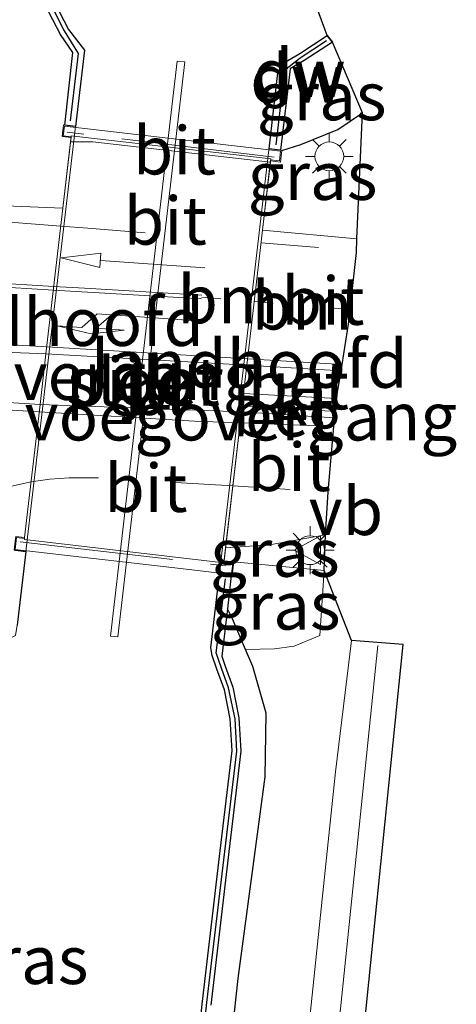
# Model space of a CAD drawing. Units: metres. Extents: x 128163 to 130010, y 512499 to 516989.
# Drawn here: x 129333 to 129356, y 515716 to 515767 of the extents above; entities that cross this region are included whole.
import ezdxf
from ezdxf.enums import TextEntityAlignment as Align

# ---------------------------------------------------------------- set-up
doc = ezdxf.new("R2010")
doc.units = ezdxf.units.M
for name, pattern in [('IE-TERREINAFSCHEIDING', [10, 8, -2]), ('VW-1-3_STREEP', [4, 1, -3]), ('VW-3-9_STREEP', [12, 3, -9])]:
    doc.linetypes.add(name, pattern=pattern)
doc.layers.get('0').update_dxf_attribs({"lineweight": 25})
for name, color, linetype in [('B-ME-GC-DAMWAND-GV-B6', 10, 'Continuous'), ('B-ME-GC-DAMWAND-L-B1', 10, 'Continuous'), ('B-ME-GW-INSTEEKWATERGANG-L-B1', 10, 'Continuous'), ('B-ME-KG-KADASTRAAL-OPNAMEDTMGRENS-L-B1', 10, 'Continuous')]:
    doc.layers.add(name, color=color, linetype=linetype)
for name, color, linetype, lineweight in [('B-ME-GW-KRUINLIJN-L-B1', 93, 'Continuous', 18), ('B-ME-GW-TEENLIJN-L-B1', 93, 'Continuous', 18), ('B-ME-IE-GRASLAND-GV-B6', 93, 'Continuous', 18), ('B-ME-IE-MEUBILAIR_WEGMEUBILAIR-LICHTMAST-S-B1', 8, 'Continuous', 18), ('B-ME-IE-TERREINAFSCHEIDING-RASTERHEKWERK-L-B2', 8, 'IE-TERREINAFSCHEIDING', 18), ('B-ME-KW-BRUG-GV-B7', 173, 'Continuous', 18), ('B-ME-KW-GELUIDSWERING-GV-B6', 8, 'Continuous', 18), ('B-ME-KW-LANDHOOFD-GV-B6', 173, 'Continuous', 18), ('B-ME-KW-PIJLER-GV-B6', 173, 'Continuous', 18), ('B-ME-KW-SCHERM-L-B1', 8, 'Continuous', 18), ('B-ME-KW-VOEGOVERGANG-L-B2', 8, 'Continuous', 18), ('B-ME-OG-WATER-GV-B6', 153, 'Continuous', 18), ('B-ME-VH-VERH_SOORT-BETON-OVERIG-GV-B6', 8, 'IE-TERREINAFSCHEIDING-NATUURLIJK-HOUTWAL', 18), ('B-ME-VH-VERH_SOORT-BITUMEN-GV-B6', 8, 'IE-TERREINAFSCHEIDING-NATUURLIJK-HOUTWAL', 18), ('B-ME-VH-VERH_SOORT-BITUMEN-GV-B7', 8, 'Continuous', 18), ('B-ME-VH-VERH_SOORT-KLINKERS-GV-B6', 8, 'IE-TERREINAFSCHEIDING-NATUURLIJK-HOUTWAL', 18), ('B-ME-VH-VERH_SOORT-KLINKERS-GV-B7', 8, 'IE-TERREINAFSCHEIDING-NATUURLIJK-HOUTWAL', 18), ('B-ME-VW-MARKERING-13STREEP-045-L-B1', 255, 'VW-1-3_STREEP', 18), ('B-ME-VW-MARKERING-13STREEP-045-L-B2', 255, 'VW-1-3_STREEP', 18), ('B-ME-VW-MARKERING-39STREEP-015-L-B1', 255, 'VW-3-9_STREEP', 18), ('B-ME-VW-MARKERING-39STREEP-015-L-B2', 255, 'VW-3-9_STREEP', 18), ('B-ME-VW-MARKERING-PIJLLI750-S-B2', 7, 'Continuous', 18), ('B-ME-VW-MARKERING-PIJLRD750-S-B2', 7, 'Continuous', 18), ('B-ME-VW-MARKERING-STREEP-015-L-B1', 7, 'Continuous', 18), ('B-ME-VW-MARKERING-STREEP-015-L-B2', 7, 'Continuous', 18), ('B-ME-VW-MEUBILAIR_WEGMEUBILAIR-VERKEERSBORD-S-B1', 8, 'Continuous', 18)]:
    doc.layers.add(name, color=color, linetype=linetype, lineweight=lineweight)
doc.styles.add('NLCS-ISO', font='NLCS-ISO.TTF')
doc.linetypes.add('IE-TERREINAFSCHEIDING-NATUURLIJK-HOUTWAL', pattern='A,7,-1.5,[67,NLCS.SHX,S=0.75,R=45,X=0,Y=0],-1.5,7,-1.5,[70,NLCS.SHX,S=0.75,R=0,X=0,Y=0],-1.5', length=20)

# ---------------------------------------------------------------- blocks, each defined once
blk = doc.blocks.new('pijll')
for p, q in [((5.7, 1.05, 0.1), (4, 0.75, 0.1)), ((7.5, 0.75, 0.1), (5.7, 1.05, 0.1)), ((4, 0.75, 0.1), (5.45, 0.75, 0.1)), ((5.45, 0.75, 0.1), (4.7, 0, 0.1)), ((6.2, 0.75, 0.1), (5.45, 0, 0.1)), ((7.5, 0.75, 0.1), (6.2, 0.75, 0.1)), ((0, 0, 0.1), (5.45, 0, 0.1))]:
    blk.add_line(p, q)
blk = doc.blocks.new('pijl')
for p, q in [((0, 0, 0.1), (5.45, 0, 0.1)), ((7.5, 0, 0.1), (5.45, 0.375, 0.1)), ((5.45, 0.375, 0.1), (5.45, -0.375, 0.1)), ((5.45, -0.375, 0.1), (7.5, 0, 0.1))]:
    blk.add_line(p, q)
blk = doc.blocks.new('lantaarnpaal')
for p, q in [((0, 0.75), (0, 1.25)), ((-0.884, 0.884), (-0.53, 0.53)), ((0.53, 0.53), (0.884, 0.884)), ((-0.75, 0), (-1.25, 0)), ((0.75, 0), (1.25, 0)), ((-0.53, -0.53), (-0.884, -0.884)), ((0, -0.75), (0, -1.25)), ((0.53, -0.53), (0.884, -0.884))]:
    blk.add_line(p, q)
blk.add_circle((0, 0), 0.75)
blk = doc.blocks.new('verkeersbord')
for p, q in [((0, 0.75), (-0.75, -0.625)), ((0.75, -0.625), (0, 0.75)), ((-0.75, -0.625), (0.75, -0.625))]:
    blk.add_line(p, q)

msp = doc.modelspace()

# ---------------------------------------------------------------- linework, layer by layer
at = {"layer": 'B-ME-GC-DAMWAND-GV-B6'}
for points in [[(129337.688, 515798.396, -3.194), (129335.95, 515784.018, -3.194), (129334.852, 515774.87, -3.194), (129334.544, 515771.111, -3.194), (129334.685, 515769.595, -3.194), (129335.166, 515767.953, -3.194), (129335.921, 515766.501, -3.194), (129336.742, 515765.426, -3.194), (129336.278, 515761.459, -3.194), (129335.728, 515761.523, -1.292), (129336.148, 515765.302, -2.47), (129335.496, 515766.249, -2.482), (129334.706, 515767.768, -2.478), (129334.198, 515769.502, -2.529), (129334.049, 515771.108, -2.537), (129334.361, 515774.92, -2.571), (129335.46, 515784.077, -2.626), (129337.198, 515798.456, -2.466)], [(129349.397, 515766.196, -3.194), (129349.671, 515765.852, -2.491), (129348.205, 515764.889, -2.478), (129347.477, 515764.46, -2.478), (129346.974, 515760.215, -1.245), (129346.371, 515760.291, -3.194), (129346.833, 515764.253, -3.194), (129347.133, 515764.766, -3.194), (129347.973, 515765.261, -3.194), (129349.397, 515766.196, -3.194)], [(129333.148, 515739.368, -1.31), (129333.687, 515739.31, -3.194)], [(129333.687, 515739.31, -3.194), (129333.24, 515735.463, -3.194)], [(129342.314, 515710.339, -3.194), (129342.878, 515715.712, -3.194), (129343.824, 515723.704, -3.194), (129344.441, 515728.916, -3.194), (129344.347, 515730.58, -3.194), (129344.048, 515732.105, -3.194), (129343.656, 515733.183, -3.194), (129343.399, 515733.893, -3.194), (129343.343, 515734.288, -3.194), (129343.788, 515738.12, -3.194)], [(129343.788, 515738.12, -3.194), (129344.401, 515738.057, -1.148), (129344.197, 515736.314, -1.646), (129343.909, 515733.859, -2.347), (129344.086, 515733.339, -2.41), (129344.49, 515732.228, -2.457), (129344.802, 515730.637, -2.491), (129344.9, 515728.902, -2.508), (129344.278, 515723.65, -2.525), (129343.333, 515715.661, -2.525)]]:
    msp.add_polyline3d(points, dxfattribs=at)
at = {"layer": 'B-ME-GC-DAMWAND-L-B1'}
for points in [[(129354.211, 515915.074, -2.542), (129353.169, 515907.924, -2.482), (129351.705, 515898.484, -2.478), (129350.506, 515890.204, -2.474), (129349.07, 515880.83, -2.567), (129347.627, 515871.97, -2.559), (129346.261, 515863.096, -2.529), (129344.863, 515853.638, -2.533), (129343.366, 515844.183, -2.47), (129342.115, 515835.532, -2.47), (129340.659, 515824.385, -2.466), (129339.169, 515812.684, -2.478), (129337.385, 515797.922, -2.521), (129335.646, 515783.331, -2.631), (129334.603, 515774.718, -2.626), (129334.337, 515771.185, -2.588), (129334.472, 515769.437, -2.537), (129335.012, 515767.778, -2.559), (129335.696, 515766.438, -2.504), (129336.414, 515765.252, -2.504), (129336.005, 515761.756, -1.09)], [(129349.361, 515765.92, -2.491), (129347.994, 515765.014, -2.487), (129347.184, 515764.372, -2.487), (129346.717, 515760.49, -0.929)], [(129342.551, 515710.331, -2.554), (129343.121, 515715.798, -2.554), (129344.064, 515723.667, -2.563), (129344.697, 515728.898, -2.516), (129344.596, 515730.589, -2.516), (129344.251, 515732.204, -2.512), (129343.883, 515733.233, -2.508), (129343.618, 515734.031, -2.482), (129344.106, 515737.877, -1.204)]]:
    msp.add_polyline3d(points, dxfattribs=at)
at = {"layer": 'B-ME-GW-INSTEEKWATERGANG-L-B1'}
for points in [[(129347.031, 515760.208, -1.039), (129348.024, 515760.518, -1.035), (129349.964, 515761.304, -1.03), (129351.25, 515762.165, -1.064)], [(129320.927, 515706.145, -1.069), (129321.573, 515704.486, -1.203), (129322.7639, 515703.4398, -1.2593), (129323.647, 515702.664, -1.301), (129327.494, 515700.899, -1.7), (129331.593, 515699.721, -1.742), (129335.542, 515699.882, -1.759), (129339.097, 515701.481, -1.773), (129342.334, 515704.835, -1.752), (129343.879, 515708.933, -1.758), (129344.765, 515717.056, -1.752), (129346.174, 515727.566, -1.782), (129346.214, 515730.879, -1.828), (129345.519, 515733.317, -1.858), (129345.1432, 515734.2042, -1.843), (129344.994, 515734.5565, -1.8365), (129344.469, 515735.796, -1.815), (129344.197, 515736.314, -1.646)]]:
    msp.add_polyline3d(points, dxfattribs=at)
at = {"layer": 'B-ME-GW-KRUINLIJN-L-B1'}
msp.add_line((129349.24, 515738.31, -0.874), (129344.535, 515738.763, -0.958), dxfattribs=at)
at = {"layer": 'B-ME-GW-TEENLIJN-L-B1'}
msp.add_polyline3d([(129345.1432, 515734.2042, -1.843), (129346.6575, 515734.2383, -1.643), (129347.675, 515734.375, -1.56), (129349.017, 515734.93, -1.352), (129349.24, 515738.31, -0.874)], dxfattribs=at)
at = {"layer": 'B-ME-IE-GRASLAND-GV-B6'}
for points in [[(129337.198, 515798.456, -2.466), (129335.46, 515784.077, -2.626), (129334.361, 515774.92, -2.571), (129334.049, 515771.108, -2.537), (129334.198, 515769.502, -2.529), (129334.706, 515767.768, -2.478), (129335.496, 515766.249, -2.482), (129336.148, 515765.302, -2.47), (129335.728, 515761.523, -1.292), (129335.656, 515761.531, -0.98), (129335.586, 515760.926, -0.95), (129336.05, 515760.872, -0.942), (129336.009, 515760.516, -0.92), (129335.6217, 515757.1905, -0.9902), (129332.626, 515757.315, -1.02), (129324.554, 515757.506, -1.005), (129316.518, 515757.785, -0.973), (129308.218, 515758.001, -0.972), (129298.799, 515757.818, -0.966), (129289.213, 515757.301, -0.943)], [(129349.671, 515765.852, -2.491), (129351.25, 515762.165, -1.064), (129349.964, 515761.304, -1.03), (129348.024, 515760.518, -1.035), (129347.031, 515760.208, -1.039), (129346.974, 515760.215, -1.245), (129347.477, 515764.46, -2.478), (129348.205, 515764.889, -2.478), (129349.671, 515765.852, -2.491)], [(129351.25, 515762.165, -1.064), (129350.9509, 515755.5911, -1.0137), (129346.0298, 515756.0562, -0.9665), (129346.383, 515759.078, -0.865), (129346.452, 515759.667, -0.912), (129346.961, 515759.602, -0.908), (129347.031, 515760.208, -1.039), (129348.024, 515760.518, -1.035), (129349.964, 515761.304, -1.03), (129351.25, 515762.165, -1.064)], [(129349.24, 515738.31, -0.874), (129344.535, 515738.763, -0.958), (129344.027, 515738.822, -0.95), (129344.105, 515739.49, -0.903), (129346.386, 515739.655, -0.895), (129349.321, 515740.172, -0.87), (129349.24, 515738.31, -0.874)], [(129349.017, 515734.93, -1.352), (129347.675, 515734.375, -1.56), (129346.6575, 515734.2383, -1.643), (129345.1432, 515734.2042, -1.843), (129344.994, 515734.5565, -1.8365), (129344.469, 515735.796, -1.815), (129344.197, 515736.314, -1.646), (129344.401, 515738.057, -1.148), (129344.453, 515738.052, -0.954), (129344.535, 515738.763, -0.958), (129349.24, 515738.31, -0.874), (129349.017, 515734.93, -1.352)], [(129343.879, 515708.933, -1.758), (129344.765, 515717.056, -1.752), (129346.174, 515727.566, -1.782), (129346.214, 515730.879, -1.828), (129345.519, 515733.317, -1.858), (129345.1432, 515734.2042, -1.843), (129346.6575, 515734.2383, -1.643), (129347.675, 515734.375, -1.56), (129349.017, 515734.93, -1.352), (129349.24, 515738.31, -0.874), (129350.678, 515734.672, -1.429), (129349.833, 515727.832, -1.669), (129348.867, 515718.528, -1.592), (129347.954, 515709.81, -1.674)], [(129343.333, 515715.661, -2.525), (129344.278, 515723.65, -2.525), (129344.9, 515728.902, -2.508), (129344.802, 515730.637, -2.491), (129344.49, 515732.228, -2.457), (129344.086, 515733.339, -2.41), (129343.909, 515733.859, -2.347), (129344.197, 515736.314, -1.646), (129344.469, 515735.796, -1.815), (129344.994, 515734.5565, -1.8365), (129345.1432, 515734.2042, -1.843), (129345.519, 515733.317, -1.858), (129346.214, 515730.879, -1.828), (129346.174, 515727.566, -1.782), (129344.765, 515717.056, -1.752), (129343.879, 515708.933, -1.758)]]:
    msp.add_polyline3d(points, dxfattribs=at)
at = {"layer": 'B-ME-IE-TERREINAFSCHEIDING-RASTERHEKWERK-L-B2'}
for p, q in [((129346.635, 515759.853, -0.713), (129335.838, 515761.15, -0.831)), ((129333.388, 515739.818, -0.734), (129344.096, 515738.558, -0.755))]:
    msp.add_line(p, q, dxfattribs=at)
at = {"layer": 'B-ME-KG-KADASTRAAL-OPNAMEDTMGRENS-L-B1'}
msp.add_polyline3d([(129349.668, 515698.065, -1.62), (129353.364, 515734.463, -1.271), (129350.678, 515734.672, -1.429), (129349.24, 515738.31, -0.874), (129349.321, 515740.172, -0.87), (129349.449, 515742.412, -0.789), (129349.752, 515745.828, -0.726), (129349.808, 515746.271, -0.713), (129349.844, 515746.598, -0.51), (129349.91, 515747.284, -0.518), (129349.934, 515747.633, -0.713), (129350.012, 515748.005, -0.73), (129350.1255, 515748.7262, -0.859), (129350.508, 515751.158, -0.768), (129350.933, 515754.885, -0.861), (129350.9509, 515755.5911, -1.014), (129351.25, 515762.165, -1.064), (129349.671, 515765.852, -2.491), (129349.397, 515766.196, -3.194), (129348.444, 515768.793, -3.194), (129337.04, 515773.404, -3.194), (129341.776, 515817.918, -3.194)], dxfattribs=at)
at = {"layer": 'B-ME-KW-BRUG-GV-B7'}
msp.add_polyline3d([(129341.31, 515738.468, -0.704), (129333.133, 515739.419, -0.823), (129333.204, 515740.031, -0.853), (129333.6193, 515739.9828, -0.853), (129333.625, 515740.032, -1.0402), (129334.433, 515746.9736, -0.8348), (129334.7393, 515749.6095, -0.8322), (129336.056, 515760.9217, -0.857), (129335.641, 515760.97, -0.857), (129335.7, 515761.476, -0.857), (129346.976, 515760.164, -0.76), (129346.917, 515759.658, -0.848), (129346.4545, 515759.7171, -0.848), (129346.0298, 515756.0562, -0.9665), (129345.2125, 515749.0128, -0.8035), (129345.041, 515747.541, -0.476), (129344.966, 515746.889, -0.459), (129344.93, 515746.582, -0.658), (129344.027, 515738.822, -0.95), (129344.0215, 515738.7723, -0.878), (129344.48, 515738.719, -0.798), (129344.409, 515738.107, -0.806), (129341.31, 515738.468, -0.704)], dxfattribs=at)
at = {"layer": 'B-ME-KW-GELUIDSWERING-GV-B6'}
msp.add_polyline3d([(129347.954, 515709.81, -1.674), (129348.867, 515718.528, -1.592), (129349.833, 515727.832, -1.669), (129350.678, 515734.672, -1.429), (129353.364, 515734.463, -1.271), (129349.668, 515698.065, -1.62)], dxfattribs=at)
at = {"layer": 'B-ME-KW-LANDHOOFD-GV-B6'}
for points in [[(129335.656, 515761.531, -0.98), (129335.728, 515761.523, -1.292), (129336.278, 515761.459, -3.194), (129333.687, 515739.31, -3.194), (129333.148, 515739.368, -1.31), (129333.078, 515739.375, -1.005), (129333.1477, 515739.9791, -1.0402), (129333.16, 515740.086, -1.0402), (129333.625, 515740.032, -1.0402), (129334.433, 515746.9736, -0.8348), (129334.7393, 515749.6095, -0.8322), (129335.6217, 515757.1905, -0.9902), (129336.009, 515760.516, -0.92), (129336.05, 515760.872, -0.942), (129335.586, 515760.926, -0.95), (129335.656, 515761.531, -0.98)], [(129344.966, 515746.889, -0.459), (129344.93, 515746.582, -0.658), (129344.105, 515739.49, -0.903), (129344.027, 515738.822, -0.95), (129344.535, 515738.763, -0.958), (129344.453, 515738.052, -0.954), (129344.401, 515738.057, -1.148), (129343.788, 515738.12, -3.194), (129343.795, 515738.178, -3.194), (129346.365, 515760.235, -3.194), (129346.371, 515760.291, -3.194), (129346.974, 515760.215, -1.245), (129347.031, 515760.208, -1.039), (129346.961, 515759.602, -0.908), (129346.452, 515759.667, -0.912), (129346.383, 515759.078, -0.865), (129346.0298, 515756.0562, -0.9665), (129345.2125, 515749.0128, -0.8035), (129345.041, 515747.541, -0.476), (129344.966, 515746.889, -0.459)]]:
    msp.add_polyline3d(points, dxfattribs=at)
at = {"layer": 'B-ME-KW-PIJLER-GV-B6'}
msp.add_polyline3d([(129338.492, 515734.852, -3.194), (129338.096, 515734.898, -3.194), (129338.548, 515738.789, -3.194), (129341.115, 515760.846, -3.194), (129341.582, 515764.864, -3.194), (129341.979, 515764.818, -3.194), (129341.511, 515760.8, -3.194), (129338.944, 515738.743, -3.194), (129338.492, 515734.852, -3.194)], dxfattribs=at)
at = {"layer": 'B-ME-KW-SCHERM-L-B1'}
msp.add_polyline3d([(129352.034, 515734.404, 5.207), (129348.3491, 515698.3948, 5.247), (129346.899, 515694.3888, 5.27), (129344.6655, 515690.5956, 5.279), (129341.2222, 515687.4725, 5.292), (129335.5238, 515684.6559, 5.276), (129331.944, 515681.9452, 5.264), (129330.6037, 515680.7958, 5.259)], dxfattribs=at)
at = {"layer": 'B-ME-KW-VOEGOVERGANG-L-B2'}
for points in [[(129333.625, 515740.032, -1.0402), (129334.433, 515746.9736, -0.8348), (129334.7393, 515749.6095, -0.8322), (129335.6217, 515757.1905, -0.9902)], [(129346.0298, 515756.0562, -0.9665), (129345.2125, 515749.0128, -0.8035), (129345.041, 515747.541, -0.476), (129344.966, 515746.889, -0.459), (129344.93, 515746.582, -0.658), (129344.105, 515739.49, -0.903), (129344.027, 515738.822, -0.95)]]:
    msp.add_polyline3d(points, dxfattribs=at)
at = {"layer": 'B-ME-OG-WATER-GV-B6'}
for points in [[(129341.776, 515817.918, -3.194), (129337.04, 515773.404, -3.194), (129348.444, 515768.793, -3.194), (129349.397, 515766.196, -3.194), (129347.973, 515765.261, -3.194)], [(129297.8472, 515721.8929, -3.185), (129300.041, 515719.517, -3.194), (129322.138, 515716.928, -3.194), (129322.193, 515716.922, -3.194), (129326.171, 515716.456, -3.194), (129326.537, 515720.651, -3.194), (129327.045, 515725.116, -3.194), (129327.33, 515727.454, -3.194), (129327.75, 515729.067, -3.194), (129328.253, 515730.21, -3.194), (129328.968, 515731.569, -3.194), (129329.635, 515732.503, -3.194), (129330.678, 515733.481, -3.194), (129331.768, 515734.224, -3.194), (129333.144, 515734.936, -3.194), (129333.24, 515735.463, -3.194), (129333.687, 515739.31, -3.194), (129336.278, 515761.459, -3.194), (129336.742, 515765.426, -3.194), (129335.921, 515766.501, -3.194), (129335.166, 515767.953, -3.194)], [(129347.973, 515765.261, -3.194), (129347.133, 515764.766, -3.194), (129346.833, 515764.253, -3.194), (129346.371, 515760.291, -3.194), (129346.365, 515760.235, -3.194), (129343.795, 515738.178, -3.194), (129343.788, 515738.12, -3.194), (129343.343, 515734.288, -3.194), (129343.399, 515733.893, -3.194), (129343.656, 515733.183, -3.194), (129344.048, 515732.105, -3.194), (129344.347, 515730.58, -3.194), (129344.441, 515728.916, -3.194), (129343.824, 515723.704, -3.194), (129342.878, 515715.712, -3.194), (129342.314, 515710.339, -3.194)], [(129338.096, 515734.898, -3.194), (129338.492, 515734.852, -3.194), (129338.944, 515738.743, -3.194), (129341.511, 515760.8, -3.194), (129341.979, 515764.818, -3.194), (129341.582, 515764.864, -3.194), (129341.115, 515760.846, -3.194), (129338.548, 515738.789, -3.194), (129338.096, 515734.898, -3.194)]]:
    msp.add_polyline3d(points, dxfattribs=at)
at = {"layer": 'B-ME-VH-VERH_SOORT-BETON-OVERIG-GV-B6'}
for points in [[(129345.041, 515747.541, -0.476), (129345.2125, 515749.0128, -0.8035), (129350.1255, 515748.7262, -0.8595), (129350.012, 515748.005, -0.73), (129349.934, 515747.633, -0.713), (129349.91, 515747.284, -0.518), (129345.041, 515747.541, -0.476)], [(129344.93, 515746.582, -0.658), (129344.966, 515746.889, -0.459), (129349.844, 515746.598, -0.51), (129349.808, 515746.271, -0.713), (129348.109, 515746.373, -0.692), (129344.93, 515746.582, -0.658)]]:
    msp.add_polyline3d(points, dxfattribs=at)
at = {"layer": 'B-ME-VH-VERH_SOORT-BITUMEN-GV-B6'}
for points in [[(129332.626, 515757.315, -1.02), (129335.6217, 515757.1905, -0.9902), (129334.7393, 515749.6095, -0.8322), (129330.769, 515749.767, -0.869)], [(129350.508, 515751.158, -0.768), (129350.1255, 515748.7262, -0.8595), (129345.2125, 515749.0128, -0.8035), (129346.0298, 515756.0562, -0.9665), (129350.9509, 515755.5911, -1.0137), (129350.933, 515754.885, -0.861), (129350.508, 515751.158, -0.768)], [(129329.967, 515747.241, -0.862), (129334.433, 515746.9736, -0.8348), (129333.625, 515740.032, -1.0402), (129333.16, 515740.086, -1.0402)], [(129344.93, 515746.582, -0.658), (129348.109, 515746.373, -0.692), (129349.808, 515746.271, -0.713), (129349.752, 515745.828, -0.726), (129349.449, 515742.412, -0.789), (129349.321, 515740.172, -0.87), (129346.386, 515739.655, -0.895), (129344.105, 515739.49, -0.903), (129344.93, 515746.582, -0.658)]]:
    msp.add_polyline3d(points, dxfattribs=at)
at = {"layer": 'B-ME-VH-VERH_SOORT-BITUMEN-GV-B7'}
for points in [[(129346.4396, 515759.5882, -1.0403), (129346.0298, 515756.0562, -0.9665), (129345.2125, 515749.0128, -0.8035), (129334.7393, 515749.6095, -0.8322), (129335.6217, 515757.1905, -0.9902), (129336.0251, 515760.6563, -1.0443), (129337.18, 515760.653, -1.009), (129346.4396, 515759.5882, -1.0403)], [(129346.4396, 515759.5882, -1.0403), (129337.18, 515760.653, -1.009), (129336.0251, 515760.6563, -1.0443), (129336.0618, 515760.9714, -0.895), (129346.4604, 515759.7678, -0.853), (129346.4396, 515759.5882, -1.0403)], [(129344.93, 515746.582, -0.658), (129344.105, 515739.49, -0.903), (129344.0157, 515738.7225, -1.029), (129333.6134, 515739.9321, -1.03), (129333.625, 515740.032, -1.0402), (129334.433, 515746.9736, -0.8348), (129344.93, 515746.582, -0.658)]]:
    msp.add_polyline3d(points, dxfattribs=at)
at = {"layer": 'B-ME-VH-VERH_SOORT-KLINKERS-GV-B6'}
for points in [[(129334.433, 515746.9736, -0.8348), (129329.967, 515747.241, -0.862), (129325.983, 515747.456, -0.85), (129325.55, 515747.743, -0.84), (129325.399, 515748.279, -0.826), (129325.46, 515748.666, -0.835), (129325.81, 515748.927, -0.847), (129328.764, 515749.525, -0.846), (129330.769, 515749.767, -0.869), (129334.7393, 515749.6095, -0.8322), (129334.433, 515746.9736, -0.8348)], [(129349.91, 515747.284, -0.518), (129349.844, 515746.598, -0.51), (129344.966, 515746.889, -0.459), (129345.041, 515747.541, -0.476), (129349.91, 515747.284, -0.518)]]:
    msp.add_polyline3d(points, dxfattribs=at)
at = {"layer": 'B-ME-VH-VERH_SOORT-KLINKERS-GV-B7'}
msp.add_polyline3d([(129334.433, 515746.9736, -0.8348), (129334.7393, 515749.6095, -0.8322), (129345.2125, 515749.0128, -0.8035), (129345.041, 515747.541, -0.476), (129344.966, 515746.889, -0.459), (129344.93, 515746.582, -0.658), (129334.433, 515746.9736, -0.8348)], dxfattribs=at)
at = {"layer": 'B-ME-VW-MARKERING-13STREEP-045-L-B1'}
msp.add_line((129345.5972, 515752.3277, -0.8802), (129350.5944, 515751.9154, -0.9314), dxfattribs=at)
at = {"layer": 'B-ME-VW-MARKERING-13STREEP-045-L-B2'}
msp.add_line((129342.8612, 515752.5652, -0.879), (129345.5972, 515752.3277, -0.8802), dxfattribs=at)
at = {"layer": 'B-ME-VW-MARKERING-39STREEP-015-L-B1'}
for p, q in [((129345.9531, 515755.3956, -0.9512), (129350.9355, 515754.9825, -1.0007)), ((129344.4814, 515742.7258, -0.9051), (129349.449, 515742.412, -0.789))]:
    msp.add_line(p, q, dxfattribs=at)
msp.add_polyline3d([(129236.0988, 515746.889, -1.8286), (129244.43, 515749.1515, -1.6497), (129252.521, 515751.1716, -1.4263), (129261.4009, 515753.1091, -1.2236), (129270.2362, 515754.7069, -1.0618), (129279.6364, 515756.0373, -0.9813), (129288.9862, 515756.954, -0.9395), (129298.9641, 515757.4664, -0.955), (129308.2134, 515757.5692, -0.9614), (129316.503, 515757.3889, -0.9673), (129324.63, 515756.9867, -0.9954), (129332.4794, 515756.4867, -1.0017), (129332.5349, 515756.4831, -1.0012), (129332.5927, 515756.4795, -1.0008), (129333.0779, 515756.4443, -0.9967), (129335.5143, 515756.2676, -0.971)], dxfattribs=at)
at = {"layer": 'B-ME-VW-MARKERING-39STREEP-015-L-B2'}
msp.add_line((129344.4814, 515742.7258, -0.9051), (129337.4828, 515743.1411, -0.9184), dxfattribs=at)
msp.add_polyline3d([(129335.5143, 515756.2676, -0.971), (129336.9262, 515756.1554, -0.9264), (129345.9531, 515755.3956, -0.9512)], dxfattribs=at)
at = {"layer": 'B-ME-VW-MARKERING-STREEP-015-L-B1'}
for p, q in [((129332.877, 515753.056, -0.9281), (129335.125, 515752.9228, -0.9009)), ((129332.8889, 515753.2557, -0.9326), (129335.1474, 515753.116, -0.9049)), ((129350.1763, 515749.0494, -0.8668), (129345.2505, 515749.3405, -0.811)), ((129344.8636, 515746.0111, -0.7821), (129349.752, 515745.828, -0.726))]:
    msp.add_line(p, q, dxfattribs=at)
for points in [[(129334.7804, 515749.963, -0.8393), (129332.701, 515750.0862, -0.8632), (129332.1011, 515750.1056, -0.8632), (129330.7922, 515750.1607, -0.8759), (129328.7899, 515749.9646, -0.8558), (129325.7617, 515749.2572, -0.8531), (129325.2467, 515748.993, -0.8531), (129325.0946, 515748.4128, -0.8424), (129325.2199, 515747.537, -0.8424), (129325.9626, 515747.1121, -0.8571), (129332.9979, 515746.6627, -0.8544), (129334.3872, 515746.5803, -0.8332)], [(129333.9632, 515742.9376, -0.9463), (129332.7887, 515742.6709, -0.9654), (129330.2042, 515741.7314, -0.9955), (129327.8383, 515740.3375, -1.0255), (129326.0133, 515738.7946, -1.0554), (129323.8288, 515736.028, -1.0842), (129322.5432, 515733.3922, -1.0939), (129321.8372, 515730.817, -1.0906), (129321.4823, 515728.2426, -1.0763), (129320.9432, 515724.0312, -1.0415), (129320.867, 515723.436, -1.0366), (129320.084, 515717.3196, -0.9882)]]:
    msp.add_polyline3d(points, dxfattribs=at)
at = {"layer": 'B-ME-VW-MARKERING-STREEP-015-L-B2'}
for p, q in [((129335.125, 515752.9228, -0.9009), (129342.8555, 515752.4645, -0.879)), ((129345.2505, 515749.3405, -0.811), (129334.7804, 515749.963, -0.8393))]:
    msp.add_line(p, q, dxfattribs=at)
for points in [[(129335.1474, 515753.116, -0.9049), (129336.7496, 515753.0268, -0.869), (129342.8674, 515752.6641, -0.879)], [(129334.3872, 515746.5803, -0.8332), (129342.4852, 515746.1002, -0.8094), (129344.8636, 515746.0111, -0.7821)], [(129337.4828, 515743.1411, -0.9184), (129335.9429, 515743.1532, -0.9237), (129334.9414, 515743.0761, -0.9298), (129333.9632, 515742.9376, -0.9463)]]:
    msp.add_polyline3d(points, dxfattribs=at)

# ---------------------------------------------------------------- block references
at = {"layer": 'B-ME-IE-MEUBILAIR_WEGMEUBILAIR-LICHTMAST-S-B1', "rotation": 90}
for p in [(129349.513, 515759.897, -0.925), (129348.511, 515739.371, -0.823)]:
    msp.add_blockref('lantaarnpaal', p, dxfattribs=at)
at = {"layer": 'B-ME-VW-MARKERING-PIJLLI750-S-B2', "rotation": 176.13219308}
msp.add_blockref('pijll', (129342.853, 515751.316, -0.858), dxfattribs=at)
at = {"layer": 'B-ME-VW-MARKERING-PIJLRD750-S-B2', "rotation": 176.00213021}
msp.add_blockref('pijl', (129343.019, 515754.093, -0.914), dxfattribs=at)
at = {"layer": 'B-ME-VW-MEUBILAIR_WEGMEUBILAIR-VERKEERSBORD-S-B1', "rotation": 90}
msp.add_blockref('verkeersbord', (129348.435, 515739.381, -0.823), dxfattribs=at)

# ---------------------------------------------------------------- texts
at = {"layer": 'B-ME-GC-DAMWAND-GV-B6', "ltscale": 0.2, "style": 'NLCS-ISO'}
msp.add_text('dw', height=2.5, dxfattribs=at).set_placement((129347.9431, 515764.2379), align=Align.MIDDLE_CENTER)
at = {"layer": 'B-ME-GC-DAMWAND-L-B1', "ltscale": 0.2, "style": 'NLCS-ISO'}
msp.add_text('dw', height=2.5, dxfattribs=at).set_placement((129347.814, 515763.949), align=Align.MIDDLE_CENTER)
at = {"layer": 'B-ME-IE-GRASLAND-GV-B6', "ltscale": 0.2, "style": 'NLCS-ISO'}
for p in [(129349.112, 515763.03), (129348.6399, 515758.878), (129346.674, 515739.241), (129346.7185, 515736.4836), (129333.5705, 515718.0175)]:
    msp.add_text('gras', height=2.5, dxfattribs=at).set_placement(p, align=Align.MIDDLE_CENTER)
at = {"layer": 'B-ME-KW-BRUG-GV-B7', "ltscale": 0.2, "style": 'NLCS-ISO'}
msp.add_text('br', height=2.5, dxfattribs=at).set_placement((129340.7059, 515747.6692), align=Align.MIDDLE_CENTER)
at = {"layer": 'B-ME-KW-LANDHOOFD-GV-B6', "ltscale": 0.2, "style": 'NLCS-ISO'}
for p in [(129334.7252, 515751.2676), (129345.3393, 515749.0874)]:
    msp.add_text('landhoofd', height=2.5, dxfattribs=at).set_placement(p, align=Align.MIDDLE_CENTER)
at = {"layer": 'B-ME-KW-PIJLER-GV-B6', "ltscale": 0.2, "style": 'NLCS-ISO'}
msp.add_text('pijler', height=2.5, dxfattribs=at).set_placement((129339.8621, 515748.1624), align=Align.MIDDLE_CENTER)
at = {"layer": 'B-ME-KW-VOEGOVERGANG-L-B2', "ltscale": 0.2, "style": 'NLCS-ISO'}
for p in [(129334.6047, 515748.4514), (129344.9016, 515746.3419)]:
    msp.add_text('voegovergang', height=2.5, dxfattribs=at).set_placement(p, align=Align.MIDDLE_CENTER)
at = {"layer": 'B-ME-OG-WATER-GV-B6', "ltscale": 0.2, "style": 'NLCS-ISO'}
msp.add_text('sloot', height=2.5, dxfattribs=at).set_placement((129339.8181, 515748.1676), align=Align.MIDDLE_CENTER)
at = {"layer": 'B-ME-VH-VERH_SOORT-BETON-OVERIG-GV-B6', "ltscale": 0.2, "style": 'NLCS-ISO'}
for p in [(129347.8966, 515747.9633), (129347.0978, 515746.5492)]:
    msp.add_text('bet', height=2.5, dxfattribs=at).set_placement(p, align=Align.MIDDLE_CENTER)
at = {"layer": 'B-ME-VH-VERH_SOORT-BITUMEN-GV-B6', "ltscale": 0.2, "style": 'NLCS-ISO'}
for p in [(129349.1811, 515752.3696), (129347.4211, 515743.7072)]:
    msp.add_text('bit', height=2.5, dxfattribs=at).set_placement(p, align=Align.MIDDLE_CENTER)
at = {"layer": 'B-ME-VH-VERH_SOORT-BITUMEN-GV-B7', "ltscale": 0.2, "style": 'NLCS-ISO'}
for p in [(129341.4344, 515760.2041), (129340.9609, 515756.5443), (129339.9503, 515742.6163)]:
    msp.add_text('bit', height=2.5, dxfattribs=at).set_placement(p, align=Align.MIDDLE_CENTER)
at = {"layer": 'B-ME-VH-VERH_SOORT-KLINKERS-GV-B6', "ltscale": 0.2, "style": 'NLCS-ISO'}
msp.add_text('kl', height=2.5, dxfattribs=at).set_placement((129347.9342, 515747.1192), align=Align.MIDDLE_CENTER)
at = {"layer": 'B-ME-VH-VERH_SOORT-KLINKERS-GV-B7', "ltscale": 0.2, "style": 'NLCS-ISO'}
msp.add_text('kl', height=2.5, dxfattribs=at).set_placement((129340.5364, 515747.6545), align=Align.MIDDLE_CENTER)
at = {"layer": 'B-ME-VW-MARKERING-13STREEP-045-L-B1', "ltscale": 0.2, "style": 'NLCS-ISO'}
msp.add_text('bm', height=2.5, dxfattribs=at).set_placement((129348.0958, 515752.1215), align=Align.MIDDLE_CENTER)
at = {"layer": 'B-ME-VW-MARKERING-13STREEP-045-L-B2', "ltscale": 0.2, "style": 'NLCS-ISO'}
msp.add_text('bm', height=2.5, dxfattribs=at).set_placement((129344.2292, 515752.4465), align=Align.MIDDLE_CENTER)
at = {"layer": 'B-ME-VW-MEUBILAIR_WEGMEUBILAIR-VERKEERSBORD-S-B1', "ltscale": 0.2, "style": 'NLCS-ISO'}
msp.add_text('vb', height=2.5, dxfattribs=at).set_placement((129348.435, 515739.381, -0.823), align=Align.BOTTOM_LEFT)

doc.saveas('drawing.dxf')
